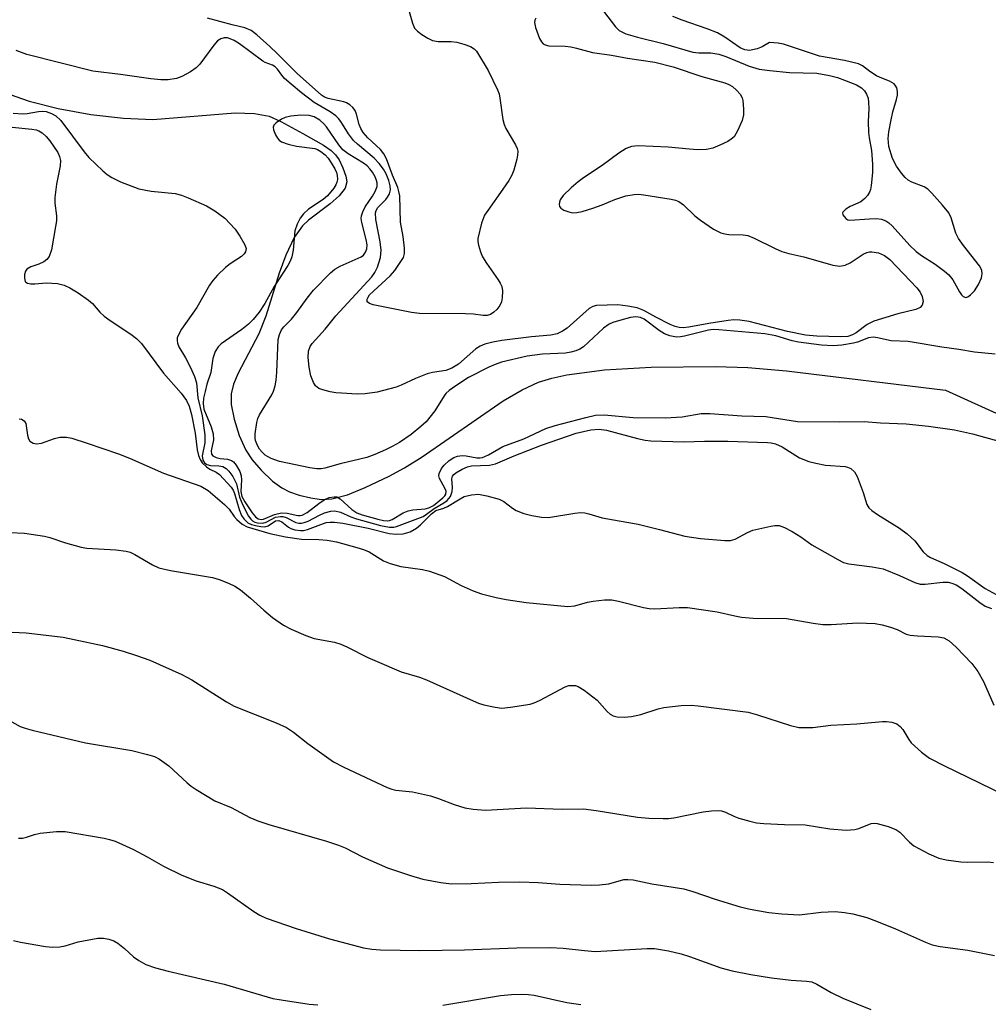
# Model space of a CAD drawing. Units: inches. Extents: x 1279769 to 1285769, y 577448 to 581448.
# Drawn here: x 1282836 to 1283033, y 580109 to 580309 of the extents above; entities that cross this region are included whole.
import ezdxf

# ---------------------------------------------------------------- set-up
doc = ezdxf.new("R2010")
doc.units = ezdxf.units.IN
doc.header["$MEASUREMENT"] = 0
doc.layers.add('HYDRO-Single Line Stream', color=4, linetype='Continuous')
doc.layers.add('Undefined', color=1, linetype='Continuous')

msp = doc.modelspace()

# ---------------------------------------------------------------- linework, layer by layer
at = {"layer": 'HYDRO-Single Line Stream'}
msp.add_lwpolyline([(1282832.88, 580294.16), (1282838.1, 580292.35), (1282843.99, 580290.84), (1282850.61, 580289.63), (1282857.21, 580288.88), (1282863.18, 580288.63), (1282879.9, 580289.96), (1282883.8, 580289.86), (1282886.75, 580289.28), (1282889.15, 580288.22), (1282893.62, 580285.82), (1282897.81, 580283.44), (1282899.34, 580282.34), (1282900.26, 580281.47), (1282900.95, 580280.46), (1282901.75, 580278.81), (1282902.32, 580277.11), (1282902.51, 580275.98), (1282902.2, 580274.71), (1282900.98, 580273.12), (1282899.16, 580271.53), (1282894.74, 580268.2), (1282893.55, 580267.08), (1282891.87, 580264.71), (1282890.17, 580261.14), (1282888.84, 580257.45), (1282886.1, 580248.73), (1282884.69, 580245.19), (1282880.48, 580237.18), (1282879.57, 580234.97), (1282879.06, 580233.02), (1282879.09, 580230.82), (1282879.65, 580227.9), (1282880.7, 580224.59), (1282882.02, 580221.58), (1282883.33, 580219.63), (1282885.14, 580217.54), (1282887.49, 580215.32), (1282889.36, 580213.93), (1282890.92, 580213.17), (1282892.86, 580212.49), (1282895.24, 580211.9), (1282897.31, 580211.58), (1282899.52, 580211.72), (1282902.67, 580212.56), (1282906.27, 580214), (1282911.16, 580216.33), (1282914.24, 580218), (1282917.82, 580220.26), (1282934.26, 580231.57), (1282938.12, 580233.82), (1282941.42, 580235.34), (1282944.1, 580236.18), (1282947.17, 580236.86), (1282954.79, 580237.86), (1282964.28, 580238.39), (1282977.33, 580238.53), (1282983.9, 580238.32), (1282991.73, 580237.66), (1283023.99, 580233.76), (1283035.75, 580228.44)], dxfattribs=at)
at = {"layer": 'Undefined'}
for points, elevation in [([(1282915.2, 580310.49), (1282915.83, 580308.18), (1282916.29, 580307.14), (1282916.85, 580306.56), (1282917.75, 580305.89), (1282918.95, 580305.13), (1282919.95, 580304.63), (1282921.06, 580304.43), (1282923.72, 580304.44), (1282924.87, 580304.29), (1282926.27, 580303.9), (1282927.63, 580303.4), (1282928.36, 580302.98), (1282928.83, 580302.5), (1282931.23, 580298.59), (1282933.11, 580294.63), (1282933.41, 580293.82), (1282933.61, 580292.95), (1282934.2, 580288.6), (1282934.43, 580287.58), (1282934.8, 580286.8), (1282936.74, 580283.51), (1282937.09, 580282.72), (1282937.22, 580282.19), (1282937.19, 580281.39), (1282937.02, 580280.57), (1282936.4, 580278.38), (1282936, 580277.32), (1282935.41, 580276.27), (1282934.22, 580274.47), (1282931.11, 580270.21), (1282930.49, 580269.23), (1282929.87, 580267.61), (1282929.14, 580264.49), (1282929.11, 580263.92), (1282929.23, 580263.12), (1282929.63, 580261.79), (1282930.07, 580260.76), (1282930.85, 580259.52), (1282933.27, 580256.15), (1282933.67, 580255.46), (1282933.96, 580254.74), (1282934.09, 580253.9), (1282934.05, 580252.47), (1282933.9, 580251.64), (1282933.58, 580250.92), (1282932.95, 580250.11), (1282932.36, 580249.56), (1282931.69, 580249.12), (1282930.99, 580248.89), (1282930.18, 580248.88), (1282928.25, 580249.15), (1282926.58, 580249.25), (1282917.27, 580249.29), (1282915.69, 580249.5), (1282907.86, 580251.07), (1282907.12, 580251.3), (1282906.68, 580251.69), (1282906.66, 580252.21), (1282906.84, 580252.6), (1282907.16, 580253.05), (1282911.33, 580256.95), (1282912.28, 580258.04), (1282914.05, 580260.67), (1282914.25, 580261.43), (1282914.23, 580262.56), (1282913.95, 580264.88), (1282913.45, 580267.81), (1282913.27, 580273.16), (1282913.11, 580274.04), (1282912.86, 580274.81), (1282911.79, 580277.36), (1282910.56, 580280.66), (1282910.06, 580281.69), (1282909.37, 580282.56), (1282906.78, 580284.91), (1282905.84, 580286.01), (1282905.4, 580286.78), (1282905.04, 580287.59), (1282904.5, 580289.69), (1282904.22, 580290.43), (1282903.76, 580291.07), (1282903.16, 580291.6), (1282902.47, 580292.03), (1282901.96, 580292.24), (1282898.78, 580292.86), (1282898.03, 580293.17), (1282897.39, 580293.58), (1282892.46, 580297.97), (1282888.42, 580302.02), (1282886.9, 580303.45), (1282884.27, 580305.82), (1282883.12, 580306.66), (1282881.87, 580307.21), (1282879.26, 580307.82), (1282874.24, 580309.16)], 462), ([(1282954.61, 580310.62), (1282957.02, 580307.41), (1282957.8, 580306.68), (1282959.16, 580306.01), (1282961.54, 580305.29), (1282966.7, 580304.04), (1282972.74, 580302.29), (1282973.96, 580302.15), (1282976.38, 580302.17), (1282978.03, 580301.89), (1282979.4, 580301.41), (1282984.13, 580299.42), (1282986.19, 580298.84), (1282988.34, 580298.55), (1282992.35, 580298.18), (1282997.89, 580298), (1283000.43, 580297.56), (1283002.09, 580297.13), (1283003.48, 580296.63), (1283005.95, 580295.63), (1283006.94, 580295.06), (1283007.53, 580294.46), (1283007.99, 580293.75), (1283008.27, 580292.95), (1283008.4, 580292.08), (1283008.46, 580290.89), (1283008.32, 580288.2), (1283008.34, 580285.98), (1283008.48, 580284.9), (1283008.98, 580282.33), (1283009.21, 580279.56), (1283009.16, 580277.85), (1283008.94, 580275.26), (1283008.78, 580274.43), (1283008.58, 580273.92), (1283008.16, 580273.23), (1283007.65, 580272.6), (1283006.81, 580271.9), (1283004.67, 580270.96), (1283003.75, 580270.45), (1283003.14, 580269.85), (1283003.09, 580269.68), (1283003.17, 580269.3), (1283003.77, 580268.57), (1283004.19, 580268.31), (1283004.59, 580268.19), (1283008.55, 580268.51), (1283010, 580268.55), (1283011.02, 580268.42), (1283011.91, 580268.07), (1283012.49, 580267.66), (1283013.14, 580267.06), (1283016.77, 580263.1), (1283018.03, 580261.87), (1283019.11, 580261.04), (1283021.91, 580259.27), (1283023.79, 580257.87), (1283024.68, 580257.11), (1283025.47, 580256.14), (1283026.8, 580253.68), (1283027.22, 580253.09), (1283027.56, 580252.77), (1283028.11, 580252.53), (1283028.5, 580252.65), (1283029.08, 580253.09), (1283029.85, 580253.91), (1283030.67, 580255.14), (1283031.29, 580256.5), (1283031.44, 580257.31), (1283031.35, 580258.07), (1283030.89, 580258.93), (1283027.64, 580263.08), (1283026.64, 580264.51), (1283026.11, 580265.59), (1283025.13, 580268.69), (1283024.65, 580269.69), (1283023.38, 580271.29), (1283021.24, 580273.68), (1283020.44, 580274.47), (1283019.68, 580274.95), (1283017.15, 580275.9), (1283016.44, 580276.31), (1283015.81, 580276.84), (1283015.07, 580277.73), (1283014.08, 580279.19), (1283013.26, 580280.72), (1283012.5, 580283.17), (1283012.38, 580284.79), (1283012.5, 580286.11), (1283012.94, 580288.55), (1283013.32, 580290.19), (1283014.07, 580292.71), (1283014.23, 580293.54), (1283014.25, 580294.32), (1283014.12, 580295.06), (1283013.95, 580295.4), (1283013.55, 580295.86), (1283012.64, 580296.39), (1283010.74, 580297.13), (1283009.98, 580297.49), (1283008.61, 580298.38), (1283007.14, 580299.49), (1283006.33, 580299.88), (1283003.48, 580300.6), (1282998.45, 580301.45), (1282991.11, 580303.91), (1282990.07, 580304.09), (1282988.32, 580304.25), (1282986.77, 580303.36), (1282985.8, 580302.95), (1282984.2, 580302.62), (1282983.29, 580302.72), (1282982.35, 580303.17), (1282979.25, 580305.34), (1282977.73, 580306.21), (1282975.67, 580307.03), (1282970.55, 580308.77), (1282968.67, 580309.49)], 458), ([(1282940.89, 580309.17), (1282940.69, 580308.74), (1282940.62, 580308.26), (1282940.8, 580307.29), (1282941.64, 580305.02), (1282942.01, 580304.35), (1282942.35, 580303.99), (1282942.78, 580303.75), (1282943.54, 580303.59), (1282946.83, 580303.47), (1282947.97, 580303.34), (1282949.1, 580303.11), (1282952.38, 580302.22), (1282956.22, 580301.7), (1282959.45, 580301.09), (1282965, 580300.22), (1282968.74, 580299.32), (1282974.54, 580297.34), (1282979.24, 580296.04), (1282980.02, 580295.73), (1282980.76, 580295.31), (1282981.6, 580294.58), (1282982.31, 580293.73), (1282982.72, 580293.03), (1282982.88, 580292.49), (1282983.04, 580290.73), (1282983, 580289.56), (1282982.72, 580288.44), (1282981.81, 580286.31), (1282981.1, 580285.14), (1282980.54, 580284.62), (1282979.8, 580284.15), (1282978.18, 580283.39), (1282976.79, 580282.84), (1282975.53, 580282.56), (1282973.7, 580282.5), (1282972.04, 580282.6), (1282967.74, 580283.04), (1282961.67, 580283.27), (1282960.27, 580283.14), (1282959.22, 580282.75), (1282957.75, 580281.8), (1282954.35, 580279.32), (1282950.54, 580276.83), (1282949.45, 580276), (1282948.03, 580274.76), (1282946.41, 580273.19), (1282945.79, 580272.32), (1282945.65, 580271.87), (1282945.61, 580271.42), (1282945.69, 580271.01), (1282945.92, 580270.65), (1282946.54, 580270.26), (1282947.57, 580269.9), (1282948.39, 580269.73), (1282949.21, 580269.75), (1282950.31, 580269.98), (1282952.42, 580270.62), (1282954.34, 580271.33), (1282956.94, 580272.44), (1282959.15, 580273.14), (1282960.84, 580273.45), (1282961.68, 580273.47), (1282962.79, 580273.36), (1282968.35, 580272.47), (1282969.19, 580272.26), (1282969.9, 580271.97), (1282970.82, 580271.33), (1282973.15, 580269.11), (1282974.26, 580268.19), (1282976.94, 580266.4), (1282978.42, 580265.68), (1282979.21, 580265.45), (1282980.06, 580265.32), (1282982.94, 580265.27), (1282983.9, 580265.11), (1282985.2, 580264.6), (1282989.44, 580262.45), (1282990.8, 580261.88), (1282992.19, 580261.46), (1282995.22, 580260.78), (1283001.15, 580259.08), (1283002.58, 580258.89), (1283003.62, 580259.08), (1283004.64, 580259.59), (1283007.26, 580261.33), (1283008.01, 580261.67), (1283008.55, 580261.78), (1283009.08, 580261.79), (1283010.4, 580261.57), (1283011.61, 580261.06), (1283012.68, 580260.26), (1283018.21, 580254.51), (1283018.83, 580253.65), (1283019.29, 580252.73), (1283019.43, 580251.7), (1283019.27, 580251), (1283018.84, 580250.51), (1283017.96, 580250.08), (1283014.34, 580249.22), (1283009.44, 580247.73), (1283008.11, 580247.05), (1283005.84, 580245.38), (1283005.13, 580244.94), (1283004.16, 580244.62), (1283002.75, 580244.53), (1282997.86, 580244.67), (1282995.61, 580244.91), (1282991.97, 580245.67), (1282984.17, 580247.67), (1282982.26, 580247.97), (1282981.07, 580247.98), (1282979.93, 580247.88), (1282975.97, 580247.28), (1282971.89, 580246.54), (1282970.75, 580246.42), (1282969.96, 580246.46), (1282969.18, 580246.64), (1282968.11, 580247.08), (1282965.22, 580248.55), (1282962.8, 580249.93), (1282961.47, 580250.44), (1282959.52, 580250.81), (1282957.54, 580251.04), (1282953.17, 580250.94), (1282952.42, 580250.72), (1282951.7, 580250.3), (1282947.23, 580246.3), (1282946.26, 580245.68), (1282945.23, 580245.19), (1282943.94, 580244.88), (1282940.01, 580244.58), (1282933.97, 580243.79), (1282932.15, 580243.48), (1282930.54, 580243.06), (1282929.61, 580242.68), (1282928.69, 580242.11), (1282925.16, 580239.05), (1282923.85, 580238.18), (1282922.62, 580237.73), (1282919.92, 580237.33), (1282918.84, 580237.04), (1282916.44, 580236.12), (1282913.56, 580234.78), (1282912.54, 580234.39), (1282908.71, 580233.36), (1282906.26, 580233), (1282904.66, 580232.97), (1282901.48, 580233.12), (1282900.33, 580233.22), (1282899.15, 580233.44), (1282897.7, 580233.8), (1282896.89, 580234.12), (1282896.21, 580234.64), (1282895.75, 580235.31), (1282895.22, 580236.64), (1282894.88, 580238.4), (1282894.67, 580240.35), (1282894.75, 580241.65), (1282895.07, 580242.58), (1282895.52, 580243.24), (1282898.17, 580246.09), (1282900.33, 580248.79), (1282907.59, 580256.75), (1282908.25, 580257.63), (1282908.76, 580258.67), (1282909.38, 580260.63), (1282909.47, 580262.15), (1282909.28, 580263.8), (1282908.43, 580268.33), (1282908.36, 580269.72), (1282908.47, 580270.19), (1282908.81, 580270.79), (1282910.43, 580272.4), (1282910.82, 580272.89), (1282911.19, 580273.58), (1282911.37, 580274.34), (1282911.32, 580275.15), (1282911.04, 580276.26), (1282910.51, 580277.59), (1282909.96, 580278.59), (1282909.08, 580279.72), (1282908.11, 580280.77), (1282904.71, 580283.61), (1282903.9, 580284.38), (1282902.87, 580285.7), (1282901.34, 580288.2), (1282900.86, 580288.83), (1282900.29, 580289.4), (1282899.16, 580290.21), (1282895.93, 580292.05), (1282893.31, 580294.05), (1282891.23, 580295.77), (1282889.92, 580296.97), (1282889.33, 580297.62), (1282888.46, 580298.84), (1282887.99, 580299.31), (1282887.44, 580299.65), (1282886, 580300.19), (1282885.49, 580300.46), (1282880.76, 580303.96), (1282879.65, 580304.62), (1282878.86, 580304.99), (1282878.32, 580305.16), (1282877.63, 580305.19), (1282876.95, 580304.99), (1282876.31, 580304.58), (1282875.54, 580303.71), (1282872.73, 580299.85), (1282872, 580299.11), (1282870.83, 580298.31), (1282869.07, 580297.34), (1282868, 580296.93), (1282866.29, 580296.66), (1282864.83, 580296.65), (1282862.78, 580296.84), (1282856.64, 580297.76), (1282850.98, 580298.44), (1282837.6, 580301.83), (1282835.48, 580302.62)], 460), ([(1282834.83, 580289.92), (1282836.84, 580289.78), (1282837.7, 580289.84), (1282840.01, 580290.28), (1282840.8, 580290.33), (1282841.56, 580290.24), (1282842.61, 580289.87), (1282843.52, 580289.35), (1282844.49, 580288.44), (1282849.25, 580282.07), (1282850.18, 580280.95), (1282853.04, 580278.22), (1282853.91, 580277.5), (1282854.86, 580276.85), (1282856.64, 580275.98), (1282860.37, 580274.6), (1282862.84, 580274.12), (1282867.68, 580273.59), (1282869, 580273.26), (1282870.34, 580272.74), (1282874.07, 580271.12), (1282875.77, 580270.12), (1282877.77, 580268.61), (1282879.87, 580266.38), (1282880.86, 580264.97), (1282881.87, 580263.23), (1282882.11, 580262.5), (1282882, 580261.82), (1282881.74, 580261.39), (1282881.19, 580260.83), (1282878.85, 580259.34), (1282877.93, 580258.64), (1282876.29, 580257.07), (1282875.35, 580256.01), (1282874.71, 580255.03), (1282872.12, 580250.48), (1282868.98, 580246.1), (1282868.32, 580244.85), (1282868.15, 580244.34), (1282868.09, 580243.82), (1282868.16, 580243.29), (1282868.44, 580242.52), (1282869.8, 580240.29), (1282870.84, 580238.32), (1282871.64, 580236.55), (1282872.04, 580235.26), (1282872.29, 580232.17), (1282873.21, 580228.53), (1282873.72, 580224.72), (1282873.72, 580223.1), (1282873.19, 580220.45), (1282873.32, 580219.55), (1282873.64, 580219.02), (1282874.14, 580218.68), (1282874.91, 580218.49), (1282876.6, 580218.39), (1282877.41, 580218.26), (1282878.07, 580217.9), (1282878.63, 580217.35), (1282879.4, 580216.23), (1282880.13, 580214.79), (1282880.75, 580212.08), (1282881.44, 580210.45), (1282882.58, 580208.2), (1282883.05, 580207.59), (1282883.43, 580207.27), (1282883.89, 580207.02), (1282884.41, 580206.85), (1282885.49, 580206.76), (1282886.2, 580206.96), (1282888.08, 580207.98), (1282889.05, 580208.17), (1282889.54, 580208.12), (1282890.26, 580207.91), (1282892.22, 580206.94), (1282892.77, 580206.81), (1282893.33, 580206.79), (1282893.89, 580206.89), (1282894.72, 580207.19), (1282896.96, 580208.4), (1282897.99, 580208.85), (1282899.32, 580209.21), (1282900.12, 580209.28), (1282901.22, 580209.02), (1282903.38, 580208.05), (1282904.49, 580207.64), (1282909.37, 580206.28), (1282911.18, 580205.94), (1282912.06, 580205.97), (1282912.63, 580206.08), (1282918.01, 580208.13), (1282918.73, 580208.58), (1282920.27, 580209.77), (1282922.23, 580210.88), (1282922.88, 580211.36), (1282923.54, 580212.16), (1282923.91, 580213.19), (1282923.98, 580214.03), (1282923.81, 580215.77), (1282923.95, 580216.3), (1282924.25, 580216.67), (1282924.68, 580217.01), (1282925.96, 580217.73), (1282927.05, 580218.19), (1282927.83, 580218.38), (1282931.47, 580218.57), (1282932.67, 580218.82), (1282936.47, 580220.47), (1282942.03, 580222.59), (1282949.05, 580225.05), (1282952.02, 580225.7), (1282953.75, 580225.81), (1282955.22, 580225.66), (1282961.48, 580223.93), (1282963.07, 580223.63), (1282964.18, 580223.51), (1282970.89, 580223.27), (1282975.12, 580223.39), (1282979.81, 580223.42), (1282987.88, 580223.13), (1282988.65, 580223.05), (1282989.5, 580222.84), (1282990.83, 580222.26), (1282994.35, 580220.06), (1282996.24, 580219.27), (1282997.66, 580218.92), (1282999.68, 580218.57), (1283003.61, 580218.27), (1283004.12, 580218.16), (1283004.78, 580217.85), (1283005.52, 580217.22), (1283006.08, 580216.25), (1283007.31, 580212.98), (1283008.01, 580210.56), (1283008.45, 580209.9), (1283009.06, 580209.36), (1283010.21, 580208.55), (1283014.67, 580205.8), (1283016.24, 580204.65), (1283017.74, 580203.2), (1283019.45, 580201), (1283020.25, 580200.25), (1283020.94, 580199.85), (1283023.72, 580198.6), (1283027.37, 580196.77), (1283028.47, 580196.09), (1283032.04, 580193.52), (1283034.28, 580192.33)], 460), ([(1283034.08, 580241.02), (1283029.86, 580241.46), (1283026.69, 580242.02), (1283023.23, 580242.44), (1283016.42, 580243.65), (1283013, 580243.78), (1283010.23, 580244.39), (1283009.41, 580244.49), (1283008.38, 580244.35), (1283006.13, 580243.49), (1283005.3, 580243.25), (1283002.94, 580242.86), (1283001.18, 580242.73), (1282998.86, 580242.87), (1282994.16, 580243.46), (1282992.89, 580243.75), (1282989.54, 580244.74), (1282987.35, 580245.18), (1282978.02, 580245.99), (1282976.85, 580246.02), (1282975.89, 580245.92), (1282971.05, 580244.68), (1282970.21, 580244.53), (1282969.4, 580244.52), (1282968.1, 580244.77), (1282966.99, 580245.2), (1282965.87, 580245.87), (1282962.88, 580248.15), (1282962.11, 580248.51), (1282961.17, 580248.63), (1282960.07, 580248.47), (1282958.14, 580247.97), (1282956.5, 580247.48), (1282955.74, 580247.14), (1282954.64, 580246.34), (1282950.54, 580242.55), (1282949.81, 580242.06), (1282949, 580241.7), (1282948, 580241.43), (1282946.93, 580241.27), (1282942.21, 580241.04), (1282939.14, 580240.64), (1282933.9, 580239.41), (1282932.6, 580238.97), (1282931.32, 580238.44), (1282927.23, 580236.33), (1282924.63, 580234.66), (1282923.27, 580233.66), (1282922.64, 580233.06), (1282922.28, 580232.6), (1282920.4, 580229.56), (1282918.6, 580227.31), (1282917.57, 580226.36), (1282915.6, 580224.78), (1282913.21, 580223.12), (1282911.73, 580222.3), (1282910.38, 580221.67), (1282908.23, 580220.72), (1282906.59, 580220.1), (1282901.19, 580218.83), (1282898.09, 580217.93), (1282897.33, 580217.79), (1282896.47, 580217.78), (1282895.01, 580218.01), (1282888.88, 580219.31), (1282887.21, 580219.88), (1282886.44, 580220.27), (1282885.97, 580220.6), (1282885.34, 580221.17), (1282884.79, 580221.81), (1282884.4, 580222.52), (1282884.04, 580223.53), (1282883.95, 580224.05), (1282883.94, 580224.9), (1282884.29, 580227.18), (1282884.5, 580228), (1282884.83, 580228.77), (1282887.34, 580232.78), (1282887.67, 580233.54), (1282888.01, 580234.64), (1282888.22, 580235.75), (1282888.36, 580237.43), (1282888.6, 580244.02), (1282888.85, 580245.05), (1282889.31, 580245.96), (1282889.79, 580246.58), (1282891.3, 580248.16), (1282892.42, 580249.48), (1282894.5, 580252.39), (1282895.78, 580254.03), (1282899.22, 580257.54), (1282900.13, 580258.27), (1282901.16, 580258.87), (1282905.45, 580260.77), (1282905.89, 580261.1), (1282906.35, 580261.71), (1282906.62, 580262.43), (1282906.65, 580263.22), (1282906.45, 580264.28), (1282905.58, 580267.71), (1282905.47, 580268.56), (1282905.52, 580269.11), (1282905.76, 580269.91), (1282906.25, 580270.94), (1282907.73, 580273.06), (1282908.29, 580274.04), (1282908.66, 580275.07), (1282908.67, 580275.77), (1282908.59, 580276.23), (1282908.29, 580277), (1282907.72, 580277.97), (1282907.22, 580278.62), (1282906.65, 580279.2), (1282905.89, 580279.8), (1282902.84, 580281.66), (1282901.75, 580282.49), (1282900.93, 580283.49), (1282898.41, 580287.13), (1282897.86, 580287.78), (1282897.08, 580288.49), (1282895.91, 580289.15), (1282894.87, 580289.44), (1282893.19, 580289.51), (1282891.17, 580289.31), (1282890.05, 580289.05), (1282889.3, 580288.71), (1282888.18, 580287.98), (1282887.71, 580287.46), (1282887.58, 580287.04), (1282887.65, 580286.56), (1282888.05, 580285.54), (1282888.47, 580284.82), (1282888.84, 580284.41), (1282889.29, 580284.11), (1282890.63, 580283.61), (1282892.34, 580283.21), (1282896.04, 580282.73), (1282896.57, 580282.56), (1282897.28, 580282.15), (1282898.14, 580281.43), (1282898.72, 580280.8), (1282899.39, 580279.86), (1282900.11, 580278.62), (1282900.44, 580277.85), (1282900.57, 580277.3), (1282900.62, 580276.46), (1282900.54, 580275.91), (1282900.34, 580275.41), (1282899.9, 580274.7), (1282898.64, 580273.17), (1282897.73, 580272.43), (1282894.77, 580270.46), (1282893.78, 580269.52), (1282893.1, 580268.65), (1282892.45, 580267.38), (1282892, 580266.03), (1282891.63, 580262.12), (1282891.36, 580260.79), (1282891.11, 580260.03), (1282890.56, 580259.04), (1282887.8, 580254.76), (1282885.88, 580251.35), (1282884.72, 580249.55), (1282883.55, 580248.09), (1282882.56, 580247.12), (1282881.25, 580246.06), (1282877.03, 580243.13), (1282876.42, 580242.55), (1282875.81, 580241.57), (1282875.34, 580240.2), (1282874.94, 580237.31), (1282874.15, 580234.94), (1282873.77, 580233.51), (1282873.48, 580232.12), (1282873.37, 580231.02), (1282873.56, 580229.88), (1282875.02, 580226.3), (1282875.42, 580224.88), (1282875.46, 580223.7), (1282875.03, 580221.46), (1282875.1, 580220.77), (1282875.38, 580220.43), (1282876.03, 580220.08), (1282876.85, 580219.9), (1282878.32, 580219.75), (1282879.12, 580219.52), (1282879.55, 580219.2), (1282880.1, 580218.56), (1282880.83, 580217.29), (1282881.09, 580216.37), (1282881.15, 580215.54), (1282881.06, 580213.19), (1282881.27, 580212.16), (1282881.83, 580211.14), (1282883.36, 580208.91), (1282884.03, 580208.07), (1282884.57, 580207.65), (1282885.17, 580207.53), (1282885.63, 580207.6), (1282887.86, 580208.54), (1282889.27, 580208.9), (1282890.4, 580208.84), (1282892.63, 580208.35), (1282893.05, 580208.33), (1282893.5, 580208.41), (1282894.47, 580208.94), (1282896.83, 580210.78), (1282897.95, 580211.54), (1282898.96, 580211.96), (1282900, 580212.15), (1282900.49, 580212.11), (1282901.18, 580211.74), (1282903.53, 580209.56), (1282904.59, 580208.89), (1282905.67, 580208.49), (1282908.83, 580207.62), (1282909.97, 580207.35), (1282910.72, 580207.28), (1282911.22, 580207.34), (1282911.74, 580207.53), (1282913.99, 580208.85), (1282914.98, 580209.27), (1282915.96, 580209.48), (1282918.43, 580209.69), (1282919.2, 580209.87), (1282920.11, 580210.39), (1282922.04, 580211.93), (1282922.4, 580212.33), (1282922.6, 580212.68), (1282922.66, 580213.27), (1282922.45, 580213.91), (1282921.35, 580215.87), (1282921.22, 580216.36), (1282921.28, 580216.88), (1282921.74, 580217.89), (1282922.26, 580218.57), (1282923.33, 580219.48), (1282924.27, 580220.08), (1282924.98, 580220.36), (1282925.94, 580220.5), (1282926.76, 580220.41), (1282928.94, 580220), (1282929.58, 580220.01), (1282930.08, 580220.12), (1282931.28, 580220.62), (1282934.22, 580222.3), (1282938.42, 580223.86), (1282942.92, 580226.01), (1282944.81, 580226.6), (1282951.01, 580228.21), (1282953.02, 580228.66), (1282954.76, 580228.76), (1282960.65, 580228.23), (1282967.17, 580228.15), (1282970.58, 580228.34), (1282974.41, 580228.99), (1282976.15, 580229.03), (1282982.7, 580228.55), (1282987.53, 580228.41), (1282994, 580227.42), (1283002.54, 580227.32), (1283007.49, 580227.41), (1283010.83, 580227.14), (1283016.01, 580226.92), (1283020.51, 580226.44), (1283025.82, 580225.68), (1283029.5, 580224.92), (1283035.07, 580223.36)], 458), ([(1282834.63, 580287.04), (1282838.66, 580286.66), (1282839.53, 580286.5), (1282840.02, 580286.33), (1282840.7, 580285.91), (1282841.53, 580285.17), (1282842.28, 580284.31), (1282843.9, 580281.92), (1282844.24, 580281.14), (1282844.43, 580280.32), (1282844.36, 580279.21), (1282843.64, 580275.54), (1282843.27, 580272.78), (1282843.3, 580271.64), (1282843.65, 580269.09), (1282843.62, 580268.09), (1282843.45, 580266.92), (1282842.59, 580262.2), (1282842.17, 580260.83), (1282841.68, 580260.23), (1282841.04, 580259.78), (1282840.06, 580259.3), (1282838.45, 580258.77), (1282837.64, 580258.25), (1282837.36, 580257.89), (1282837.15, 580257.19), (1282837.14, 580256.45), (1282837.31, 580255.8), (1282837.43, 580255.63), (1282837.77, 580255.42), (1282838.43, 580255.28), (1282839.22, 580255.28), (1282841.57, 580255.5), (1282843.82, 580255.37), (1282845.16, 580255.06), (1282846.36, 580254.52), (1282848.06, 580253.47), (1282850.13, 580252.03), (1282850.95, 580251.29), (1282852.46, 580249.57), (1282853.32, 580248.73), (1282854.51, 580247.86), (1282858.75, 580245.13), (1282859.85, 580244.23), (1282860.86, 580243.23), (1282865.33, 580237.21), (1282868.93, 580233.14), (1282870.03, 580231.64), (1282870.56, 580230.48), (1282871.01, 580228.79), (1282871.8, 580225.06), (1282872.15, 580221.63), (1282872.44, 580220.51), (1282872.76, 580219.71), (1282873.2, 580218.99), (1282874.04, 580218.21), (1282874.77, 580217.76), (1282876.06, 580217.14), (1282876.73, 580216.66), (1282879.06, 580214.06), (1282879.46, 580213.47), (1282879.75, 580212.82), (1282880.71, 580209.58), (1282881.19, 580208.32), (1282881.61, 580207.63), (1282882.46, 580206.86), (1282883.21, 580206.5), (1282884.01, 580206.28), (1282885.1, 580206.09), (1282885.9, 580206.06), (1282886.59, 580206.25), (1282888.1, 580207.25), (1282888.75, 580207.31), (1282889.36, 580207.06), (1282890.69, 580205.99), (1282891.19, 580205.71), (1282892.02, 580205.44), (1282893.17, 580205.29), (1282893.73, 580205.33), (1282894.53, 580205.52), (1282898.32, 580206.9), (1282899.17, 580207.01), (1282900.04, 580206.98), (1282901.76, 580206.76), (1282906.86, 580205.78), (1282911.14, 580204.7), (1282912.57, 580204.57), (1282913.99, 580204.63), (1282915.41, 580205.01), (1282916.67, 580205.74), (1282917.5, 580206.47), (1282919.7, 580208.7), (1282920.57, 580209.35), (1282922.21, 580209.85), (1282922.94, 580210.15), (1282925.5, 580211.75), (1282926.37, 580212.16), (1282927.85, 580212.51), (1282929.27, 580212.64), (1282930.95, 580212.36), (1282933.42, 580211.67), (1282934.4, 580211.16), (1282936.16, 580209.81), (1282936.88, 580209.38), (1282938.44, 580208.76), (1282940.07, 580208.32), (1282942.02, 580208), (1282943.43, 580207.94), (1282948.79, 580208.83), (1282949.93, 580208.92), (1282950.81, 580208.85), (1282951.66, 580208.66), (1282954.34, 580207.84), (1282961.61, 580206.55), (1282965.96, 580205.52), (1282971.09, 580204.18), (1282974.3, 580203.67), (1282979.23, 580203.28), (1282980.36, 580203.29), (1282981.31, 580203.56), (1282983.84, 580204.92), (1282984.9, 580205.34), (1282988.55, 580206.19), (1282989.39, 580206.31), (1282990.23, 580206.29), (1282991.31, 580205.92), (1282992.89, 580205.08), (1282994.67, 580204), (1282996.89, 580202.41), (1283002.12, 580199.41), (1283003.32, 580198.84), (1283004.39, 580198.57), (1283009.14, 580197.94), (1283011.33, 580197.5), (1283014.66, 580196.17), (1283017.79, 580194.78), (1283018.83, 580194.45), (1283019.86, 580194.39), (1283023.44, 580194.84), (1283024.51, 580194.79), (1283025.25, 580194.64), (1283026.14, 580194.26), (1283027.29, 580193.55), (1283030.95, 580190.67), (1283032.04, 580189.94), (1283033.34, 580189.47)], 462), ([(1282836.05, 580227.91), (1282836.52, 580227.84), (1282837.06, 580227.55), (1282837.39, 580227.02), (1282837.74, 580224.64), (1282837.97, 580223.86), (1282838.25, 580223.43), (1282838.88, 580222.99), (1282839.59, 580222.86), (1282840.59, 580223), (1282843.23, 580223.97), (1282844.3, 580224.2), (1282845.66, 580224.21), (1282846.78, 580224), (1282849.88, 580223.02), (1282856.2, 580220.84), (1282858.43, 580219.95), (1282865.37, 580216.95), (1282872.94, 580214.31), (1282874.41, 580213.44), (1282877.69, 580210.58), (1282878.64, 580209.6), (1282879.66, 580208.14), (1282880.19, 580207.52), (1282881.3, 580206.58), (1282882.32, 580206.04), (1282886.89, 580204.7), (1282890.12, 580204.02), (1282893.34, 580203.53), (1282896.87, 580203.49), (1282898.56, 580203.35), (1282900.43, 580202.97), (1282904.54, 580201.88), (1282905.95, 580201.44), (1282907.04, 580200.97), (1282910.01, 580199.16), (1282911.3, 580198.6), (1282913.47, 580197.98), (1282917.92, 580197.41), (1282919.34, 580197.07), (1282922.34, 580195.97), (1282925.73, 580194.13), (1282928.18, 580193.08), (1282929.84, 580192.48), (1282932.86, 580191.69), (1282934.84, 580191.28), (1282938.92, 580190.69), (1282947.34, 580189.89), (1282948.78, 580190.02), (1282951.36, 580190.76), (1282952.52, 580191), (1282954.84, 580191.22), (1282956.28, 580191.24), (1282957.68, 580190.99), (1282962.74, 580189.68), (1282963.9, 580189.46), (1282965.05, 580189.43), (1282969.93, 580189.71), (1282971.64, 580189.71), (1282977.69, 580188.79), (1282981.23, 580187.99), (1282982.63, 580187.75), (1282984.94, 580187.55), (1282991.76, 580187.43), (1282997.12, 580186.51), (1282999.12, 580186.25), (1283000.79, 580186.25), (1283006.18, 580186.61), (1283009.72, 580186.44), (1283011.16, 580186.2), (1283012.83, 580185.71), (1283014.19, 580185.21), (1283016.03, 580184.31), (1283016.84, 580184.08), (1283018.3, 580183.91), (1283022.49, 580183.71), (1283023.64, 580183.51), (1283024.72, 580182.95), (1283026.17, 580181.65), (1283029.32, 580178.31), (1283030.58, 580176.73), (1283031.69, 580174.7), (1283033.78, 580169.91)], 464), ([(1282834.23, 580204.88), (1282837.17, 580204.79), (1282841.17, 580204.16), (1282842.28, 580203.88), (1282845.47, 580202.81), (1282848.62, 580201.95), (1282849.78, 580201.71), (1282855.69, 580201.38), (1282857.74, 580201.14), (1282858.55, 580200.89), (1282859.56, 580200.42), (1282863.08, 580198.33), (1282864.37, 580197.75), (1282866.79, 580197.17), (1282875.26, 580195.79), (1282876.65, 580195.38), (1282878.51, 580194.64), (1282879.8, 580194.02), (1282880.99, 580193.25), (1282883, 580191.58), (1282885.67, 580189.13), (1282887.49, 580187.63), (1282889.69, 580186.13), (1282891.24, 580185.28), (1282894.23, 580184.02), (1282895.89, 580183.42), (1282900.04, 580182.64), (1282901.34, 580182.27), (1282902.66, 580181.67), (1282906.8, 580179.54), (1282908.68, 580178.71), (1282913.59, 580176.67), (1282917.28, 580175.53), (1282918.67, 580175.03), (1282928.17, 580170.73), (1282929.25, 580170.29), (1282930.36, 580169.95), (1282932.6, 580169.45), (1282934.01, 580169.31), (1282935.73, 580169.48), (1282939.73, 580170.11), (1282940.56, 580170.36), (1282941.64, 580170.83), (1282946.8, 580173.61), (1282947.59, 580173.86), (1282948.41, 580173.9), (1282948.95, 580173.84), (1282949.48, 580173.66), (1282950.72, 580172.9), (1282953.32, 580170.89), (1282955.37, 580168.59), (1282955.96, 580168.04), (1282956.56, 580167.7), (1282957.38, 580167.51), (1282958.83, 580167.44), (1282960.26, 580167.56), (1282962.16, 580167.98), (1282965.71, 580169.14), (1282966.83, 580169.41), (1282970.34, 580169.8), (1282972.39, 580169.91), (1282973.82, 580169.78), (1282983.98, 580168.46), (1282985.84, 580167.95), (1282992.54, 580165.73), (1282994.24, 580165.35), (1282997.1, 580165.36), (1283000.74, 580165.82), (1283006.02, 580166.07), (1283011.19, 580166.57), (1283012.04, 580166.57), (1283013.12, 580166.42), (1283014.12, 580166.08), (1283014.77, 580165.58), (1283015.31, 580164.94), (1283016.52, 580162.91), (1283017.05, 580162.25), (1283019.14, 580160.34), (1283020.72, 580159.14), (1283023.8, 580157.56), (1283038.14, 580150.63)], 466), ([(1282831.71, 580184.83), (1282837.47, 580184.57), (1282844.98, 580183.64), (1282847.25, 580183.23), (1282852.97, 580181.99), (1282857.17, 580180.83), (1282859.89, 580179.97), (1282862.58, 580179.01), (1282869.05, 580176.09), (1282871.09, 580175), (1282878.14, 580170.55), (1282879.65, 580169.69), (1282888.18, 580166.27), (1282890.28, 580165.33), (1282891.72, 580164.41), (1282894.61, 580162.14), (1282899.83, 580158.4), (1282901.9, 580157.34), (1282910.71, 580153.21), (1282911.68, 580152.86), (1282912.45, 580152.68), (1282915.88, 580152.32), (1282919.51, 580151.47), (1282921.14, 580150.98), (1282924.28, 580149.75), (1282926.46, 580149.08), (1282928.14, 580148.8), (1282930.69, 580148.59), (1282938.99, 580149.04), (1282946.23, 580148.78), (1282950.53, 580148.84), (1282953.14, 580148.52), (1282961.48, 580147.17), (1282963.81, 580147), (1282966.71, 580146.9), (1282967.81, 580146.92), (1282968.85, 580147.04), (1282974.82, 580148.29), (1282976.54, 580148.47), (1282977.98, 580148.5), (1282978.54, 580148.45), (1282979.34, 580148.21), (1282981.03, 580147.38), (1282982.09, 580146.99), (1282984.28, 580146.36), (1282985.67, 580146.05), (1282987.15, 580145.9), (1282991.33, 580145.69), (1282995.51, 580145.62), (1283000.54, 580144.8), (1283003.83, 580144.57), (1283005.6, 580144.65), (1283006.43, 580144.91), (1283008.89, 580145.88), (1283009.58, 580145.95), (1283010.14, 580145.89), (1283012.39, 580145.31), (1283013.94, 580144.69), (1283014.74, 580144.12), (1283016.71, 580142.11), (1283017.57, 580141.39), (1283020.59, 580139.76), (1283022.67, 580138.84), (1283024.11, 580138.52), (1283027.07, 580138.13), (1283028.53, 580138.07), (1283032.59, 580138.14), (1283033.72, 580138.02)], 468), ([(1282833.5, 580167.12), (1282836.29, 580165.58), (1282837.29, 580165.19), (1282838.67, 580164.79), (1282849.49, 580162.25), (1282858.93, 580160.7), (1282862.12, 580159.91), (1282863.53, 580159.46), (1282864.54, 580158.92), (1282866.4, 580157.57), (1282870.13, 580154.15), (1282870.99, 580153.44), (1282871.96, 580152.78), (1282875.75, 580150.51), (1282879.09, 580149.13), (1282882.87, 580147.12), (1282884.51, 580146.45), (1282886.74, 580145.68), (1282898.43, 580142.3), (1282900.85, 580141.52), (1282902.17, 580140.95), (1282905.7, 580139.16), (1282910.79, 580136.89), (1282915.45, 580135.32), (1282917.94, 580134.59), (1282921.63, 580133.91), (1282923.75, 580133.69), (1282927.74, 580133.75), (1282933.29, 580134), (1282937.62, 580134.08), (1282941.34, 580133.91), (1282945.74, 580133.58), (1282952.09, 580133.39), (1282953.79, 580133.45), (1282955.72, 580133.67), (1282958.71, 580134.52), (1282959.54, 580134.57), (1282960.65, 580134.5), (1282964.43, 580133.67), (1282970.88, 580132.62), (1282972.75, 580132.08), (1282977.24, 580130.53), (1282982.34, 580129.01), (1282984.37, 580128.55), (1282988.17, 580127.83), (1282990.82, 580127.59), (1282994.36, 580127.4), (1282998.76, 580127.91), (1283001.58, 580128.07), (1283003.52, 580127.88), (1283005.19, 580127.57), (1283008.01, 580126.82), (1283009.97, 580126.11), (1283013.85, 580124.56), (1283019.94, 580121.81), (1283021.28, 580121.28), (1283022.88, 580120.94), (1283028.5, 580120.19), (1283033.96, 580119.1)], 470), ([(1282835.92, 580142.91), (1282836.76, 580142.95), (1282837.57, 580143.09), (1282839.19, 580143.69), (1282840.34, 580143.93), (1282843.61, 580144.27), (1282845.38, 580144.25), (1282853.31, 580142.95), (1282854.41, 580142.68), (1282855.51, 580142.3), (1282859.23, 580140.59), (1282862.02, 580139.12), (1282865.32, 580137.22), (1282869.08, 580135.41), (1282871.98, 580134.24), (1282875.55, 580133.2), (1282877.3, 580132.49), (1282878.31, 580131.86), (1282883.66, 580128.08), (1282884.9, 580127.31), (1282886.16, 580126.7), (1282892.27, 580124.62), (1282899.01, 580122.49), (1282905.94, 580120.66), (1282907.64, 580120.4), (1282909.38, 580120.26), (1282917.38, 580120.15), (1282926.41, 580120.28), (1282937, 580120.69), (1282943.81, 580120.74), (1282946.46, 580120.64), (1282950.75, 580120.12), (1282952.91, 580119.97), (1282963.44, 580120.58), (1282964.93, 580120.58), (1282967.8, 580120.11), (1282970.38, 580119.44), (1282972.08, 580118.92), (1282978.41, 580116.66), (1282980.68, 580116.03), (1282984.48, 580115.3), (1282988.67, 580114.61), (1282992.71, 580114.16), (1282995.78, 580113.95), (1282996.85, 580113.76), (1282997.88, 580113.34), (1283000.83, 580111.64), (1283003.14, 580110.47), (1283008.83, 580108.2)], 472), ([(1282834.93, 580122.17), (1282836.36, 580121.81), (1282841.39, 580120.97), (1282842.86, 580120.79), (1282844.28, 580120.87), (1282845.39, 580121.1), (1282848, 580121.91), (1282852.01, 580122.66), (1282853.14, 580122.66), (1282854.25, 580122.47), (1282855.3, 580122.12), (1282856.05, 580121.66), (1282857.44, 580120.53), (1282859.28, 580118.87), (1282860.36, 580118.09), (1282861.78, 580117.34), (1282863.75, 580116.62), (1282866.3, 580115.93), (1282877.65, 580113.34), (1282887.5, 580110.44), (1282889.2, 580110.11), (1282894.92, 580109.24), (1282896.67, 580109.13)], 474), ([(1282922.02, 580109.07), (1282933.74, 580110.99), (1282935.96, 580111.25), (1282937.94, 580111.3), (1282939.36, 580111.25), (1282940.51, 580111.1), (1282947.15, 580109.58), (1282950.04, 580109.2)], 474)]:
    msp.add_lwpolyline(points, dxfattribs=dict(at, elevation=elevation))

doc.saveas('drawing.dxf')
